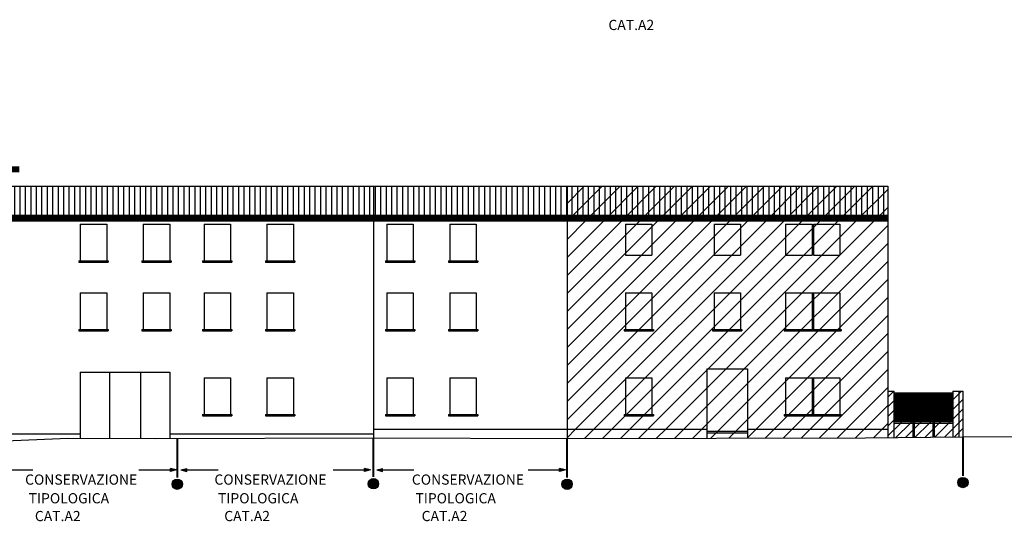
# Model space of a CAD drawing. Extents: x 871 to 1210, y -171 to 10.
# Drawn here: x 1061 to 1095, y -124 to -107 of the extents above; entities that cross this region are included whole.
import ezdxf

# ---------------------------------------------------------------- set-up
doc = ezdxf.new("R2010")
doc.units = 0
doc.header["$MEASUREMENT"] = 0
doc.linetypes.add('ACAD_ISO04W100', pattern=[30.5, 24, -3, 0.5, -3])
doc.linetypes.add('HIDDEN', pattern=[9.525, 6.35, -3.175])
for name, color, linetype in [('A3', 7, 'CONTINUOUS'), ('DELIMITAZIONE-AMBITO', 7, 'ACAD_ISO04W100'), ('DILIMITAZIONI', 7, 'HIDDEN'), ('DISEGNO', 7, 'CONTINUOUS'), ('INFERRIATE', 151, 'CONTINUOUS'), ('MURI-NUOVI', 7, 'CONTINUOUS'), ('PALLINI', 7, 'CONTINUOUS'), ('PROSPETTI1', 7, 'CONTINUOUS'), ('TETTI', 32, 'CONTINUOUS')]:
    doc.layers.add(name, color=color, linetype=linetype)
doc.styles.get("Standard").update_dxf_attribs({"font": 'romans.shx'})
pattern_1 = [(90, (-519.3285, -285.42395), (-0.1875, 1e-17), [])]
pattern_2 = [(45, (120.19624, -412.76768), (-0.30935922, 0.30935922), [])]
pattern_3 = [(45, (120.19624, -412.76768), (-0.16572815, 0.16572815), []), (45, (120.36197, -412.76768), (-0.16572815, 0.16572815), [0, -0.234375])]

msp = doc.modelspace()

# ---------------------------------------------------------------- hatches: boundary and pattern name
at = {"layer": 'A3', "ltscale": 0.1}
h = msp.add_hatch(dxfattribs=at)
h.set_pattern_fill('ANSI31,_I', color=256, scale=3.5, style=2)
h.set_pattern_definition(pattern_2)
h.paths.add_polyline_path([(1091.058, -113.48), (1091.058, -112.493), (1080.057, -112.493), (1080.057, -113.48)])
h.paths.add_polyline_path([(1080.057, -113.48), (1080.057, -113.58), (1091.058, -113.58), (1091.058, -113.48)])
h.paths.add_polyline_path([(1080.057, -113.58), (1080.057, -113.68), (1091.058, -113.68), (1091.058, -113.58)])
h = msp.add_hatch(dxfattribs=at)
h.set_pattern_fill('ANSI31,_I', color=256, scale=3.5, style=2)
h.set_pattern_definition(pattern_2)
h.paths.add_polyline_path([(1080.057, -113.68), (1080.057, -120.829), (1084.851, -120.829), (1084.851, -118.755), (1086.251, -118.755), (1086.251, -120.829), (1091.058, -120.829), (1091.058, -113.68)])
h.paths.add_polyline_path([(1086.003, -116.149), (1086.003, -117.407), (1086.053, -117.407), (1086.053, -117.457), (1085.048, -117.457), (1085.048, -117.407), (1085.098, -117.407), (1085.098, -116.149)], flags=16)
h.paths.add_polyline_path([(1086.003, -114.859), (1085.098, -114.859), (1085.098, -113.794), (1086.003, -113.794)], flags=16)
h.paths.add_polyline_path([(1087.553, -116.149), (1088.459, -116.149), (1088.509, -116.149), (1089.414, -116.149), (1089.414, -117.407), (1089.464, -117.407), (1089.464, -117.457), (1087.503, -117.457), (1087.503, -117.407), (1087.553, -117.407)], flags=16)
h.paths.add_polyline_path([(1087.553, -114.859), (1087.553, -113.794), (1088.459, -113.794), (1088.459, -114.859)], flags=16)
h.paths.add_polyline_path([(1088.509, -114.859), (1088.509, -113.794), (1089.414, -113.794), (1089.414, -114.859)], flags=16)
h.paths.add_polyline_path([(1082.97, -116.149), (1082.97, -117.407), (1083.02, -117.407), (1083.02, -117.457), (1082.015, -117.457), (1082.015, -117.407), (1082.065, -117.407), (1082.065, -116.149)], flags=16)
h.paths.add_polyline_path([(1082.97, -114.859), (1082.065, -114.859), (1082.065, -113.794), (1082.97, -113.794)], flags=16)
h.paths.add_polyline_path([(1087.553, -119.063), (1089.414, -119.063), (1089.414, -120.322), (1089.464, -120.322), (1089.464, -120.372), (1087.503, -120.372), (1087.503, -120.322), (1087.553, -120.322)], flags=16)
h.paths.add_polyline_path([(1082.97, -119.063), (1082.97, -120.322), (1083.02, -120.322), (1083.02, -120.372), (1082.015, -120.372), (1082.015, -120.322), (1082.065, -120.322), (1082.065, -119.063)], flags=16)
h = msp.add_hatch(dxfattribs=at)
h.set_pattern_fill('ANSI31,_I', color=256, scale=3.5, style=2)
h.set_pattern_definition(pattern_2)
h.paths.add_polyline_path([(1086.251, -120.829), (1086.251, -121.137), (1090.29, -121.13), (1091.058, -121.12), (1091.058, -120.829)])
h.paths.add_polyline_path([(1080.057, -120.829), (1080.057, -121.15), (1084.851, -121.14), (1084.851, -120.829)])
h.paths.add_polyline_path([(1084.851, -120.902), (1086.251, -120.902), (1086.251, -118.755), (1084.851, -118.755)])
h.paths.add_polyline_path([(1084.851, -120.902), (1084.851, -120.952), (1086.251, -120.952), (1086.251, -120.902)])
h.paths.add_polyline_path([(1084.851, -120.952), (1084.851, -121.14), (1086.251, -121.137), (1086.251, -120.952)])
at = {"layer": 'DILIMITAZIONI', "ltscale": 0.1}
h = msp.add_hatch(color=256, dxfattribs=at)
h.dxf.hatch_style = 1
h.paths.add_polyline_path([(1066.449, -122.284), (1066.649, -122.231), (1066.449, -122.177)])
h = msp.add_hatch(color=256, dxfattribs=at)
h.dxf.hatch_style = 1
h.paths.add_polyline_path([(1066.81, -122.231), (1067.01, -122.284), (1067.01, -122.177)])
h = msp.add_hatch(color=256, dxfattribs=at)
h.dxf.hatch_style = 1
h.paths.add_polyline_path([(1073.11, -122.284), (1073.31, -122.231), (1073.11, -122.177)])
h = msp.add_hatch(color=256, dxfattribs=at)
h.dxf.hatch_style = 1
h.paths.add_polyline_path([(1073.527, -122.231), (1073.727, -122.284), (1073.727, -122.177)])
h = msp.add_hatch(color=256, dxfattribs=at)
h.dxf.hatch_style = 1
h.paths.add_polyline_path([(1079.799, -122.284), (1079.999, -122.231), (1079.799, -122.177)])
at = {"layer": 'INFERRIATE', "ltscale": 0.1}
h = msp.add_hatch(dxfattribs=at)
h.set_pattern_fill('ANSI37', color=256, scale=0.25, angle=90, style=0)
h.set_pattern_definition([(135, (-519.328504, -285.42395), (-0.0220970869, -0.0220970869), []), (225, (-519.328504, -285.42395), (0.0220970869, -0.0220970869), [])])
h.paths.add_polyline_path([(1091.913, -119.631), (1091.271, -119.631), (1091.271, -120.568), (1091.913, -120.568)])
h.paths.add_polyline_path([(1092.601, -119.631), (1091.963, -119.631), (1091.963, -120.568), (1092.601, -120.568)])
h.paths.add_polyline_path([(1093.293, -119.631), (1092.651, -119.631), (1092.651, -120.568), (1093.293, -120.568)])
at = {"layer": 'MURI-NUOVI', "ltscale": 0.1}
h = msp.add_hatch(dxfattribs=at)
h.set_pattern_fill('SACNCR,_I', color=256, scale=2.5, style=2)
h.set_pattern_definition(pattern_3)
h.paths.add_polyline_path([(1093.493, -121.091), (1093.637, -121.09), (1093.637, -119.53), (1093.493, -119.53)])
h.paths.add_polyline_path([(1093.493, -119.53), (1093.293, -119.53), (1093.293, -121.094), (1093.493, -121.091)])
h.paths.add_polyline_path([(1093.293, -119.631), (1092.651, -119.631), (1092.651, -120.568), (1093.293, -120.568)])
h.paths.add_polyline_path([(1092.601, -119.631), (1091.963, -119.631), (1091.963, -120.568), (1092.601, -120.568)])
h.paths.add_polyline_path([(1091.913, -119.631), (1091.271, -119.631), (1091.271, -120.568), (1091.913, -120.568)])
h.paths.add_polyline_path([(1091.271, -119.53), (1091.058, -119.53), (1091.058, -121.12), (1091.271, -121.118)])
h.paths.add_polyline_path([(1091.271, -120.618), (1091.271, -121.118), (1091.913, -121.11), (1091.913, -120.618)])
h.paths.add_polyline_path([(1092.651, -121.101), (1093.293, -121.094), (1093.293, -120.618), (1092.651, -120.618)])
h.paths.add_polyline_path([(1091.963, -120.618), (1091.963, -121.11), (1092.601, -121.102), (1092.601, -120.618)])
h = msp.add_hatch(dxfattribs=at)
h.set_pattern_fill('SACNCR,_I', color=256, scale=2.5, style=2)
h.set_pattern_definition(pattern_3)
h.paths.add_polyline_path([(1091.271, -119.581), (1091.271, -119.631), (1091.913, -119.631), (1091.913, -119.581)])
h.paths.add_polyline_path([(1091.963, -119.581), (1091.963, -119.631), (1092.601, -119.631), (1092.601, -119.581)])
h.paths.add_polyline_path([(1092.651, -119.581), (1092.651, -119.631), (1093.293, -119.631), (1093.293, -119.581)])
h.paths.add_polyline_path([(1092.601, -120.568), (1092.651, -120.568), (1092.651, -119.631), (1092.601, -119.631)])
h.paths.add_polyline_path([(1091.913, -120.568), (1091.963, -120.568), (1091.963, -119.631), (1091.913, -119.631)])
h = msp.add_hatch(dxfattribs=at)
h.set_pattern_fill('SACNCR,_I', color=256, scale=2.5, style=2)
h.set_pattern_definition(pattern_3)
h.paths.add_polyline_path([(1091.913, -120.618), (1091.913, -120.568), (1091.271, -120.568), (1091.271, -120.618)])
h.paths.add_polyline_path([(1091.913, -121.11), (1091.963, -121.11), (1091.963, -120.618), (1091.913, -120.618)])
h.paths.add_polyline_path([(1091.963, -120.568), (1091.963, -120.618), (1092.601, -120.618), (1092.601, -120.568)])
h.paths.add_polyline_path([(1092.651, -120.568), (1092.651, -120.618), (1093.293, -120.618), (1093.293, -120.568)])
h.paths.add_polyline_path([(1092.601, -121.102), (1092.651, -121.101), (1092.651, -120.618), (1092.601, -120.618)])
at = {"layer": 'PALLINI'}
for points in [[(1066.865, -122.72, 1.000001), (1066.511, -122.72, 1.000001)], [(1073.59, -122.702, 1), (1073.236, -122.702, 1)], [(1080.234, -122.722, 1), (1079.88, -122.722, 1)], [(1093.814, -122.662, 1), (1093.46, -122.662, 1)]]:
    msp.add_hatch(color=256, dxfattribs=at).paths.add_polyline_path(points)
at = {"layer": 'TETTI', "ltscale": 0.1}
h = msp.add_hatch(dxfattribs=at)
h.set_pattern_fill('LINE', color=256, scale=1.5, angle=90, style=0)
h.set_pattern_definition(pattern_1)
h.paths.add_polyline_path([(1073.413, -113.48), (1073.413, -112.493), (1060.272, -112.493), (1060.272, -113.48)])
h = msp.add_hatch(dxfattribs=at)
h.set_pattern_fill('LINE', color=256, scale=1.5, angle=90, style=0)
h.set_pattern_definition(pattern_1)
h.paths.add_polyline_path([(1080.057, -113.48), (1080.057, -112.493), (1073.413, -112.493), (1073.413, -113.48)])
h.paths.add_polyline_path([(1091.058, -113.48), (1091.058, -112.493), (1080.057, -112.493), (1080.057, -113.48)])

# ---------------------------------------------------------------- linework, layer by layer
at = {"layer": 'DILIMITAZIONI'}
for p, q in [((1060.655, -122.231), (1061.73, -122.231)), ((1065.373, -122.231), (1066.449, -122.231)), ((1066.449, -122.284), (1066.449, -122.177)), ((1066.649, -122.231), (1066.449, -122.177)), ((1066.649, -122.231), (1066.449, -122.284)), ((1066.81, -122.231), (1067.01, -122.177)), ((1066.81, -122.231), (1067.01, -122.284)), ((1067.01, -122.284), (1067.01, -122.177)), ((1067.01, -122.231), (1068.085, -122.231)), ((1072.035, -122.231), (1073.11, -122.231)), ((1073.31, -122.231), (1073.11, -122.177)), ((1073.11, -122.284), (1073.11, -122.177)), ((1073.31, -122.231), (1073.11, -122.284)), ((1073.527, -122.231), (1073.727, -122.177)), ((1073.527, -122.231), (1073.727, -122.284)), ((1073.727, -122.284), (1073.727, -122.177)), ((1073.727, -122.231), (1074.802, -122.231)), ((1078.724, -122.231), (1079.799, -122.231)), ((1079.799, -122.284), (1079.799, -122.177)), ((1079.999, -122.231), (1079.799, -122.177)), ((1079.999, -122.231), (1079.799, -122.284))]:
    msp.add_line(p, q, dxfattribs=at)
at = {"layer": 'DILIMITAZIONI', "ltscale": 2, "const_width": 0.075}
for points in [[(1066.688, -121.148), (1066.688, -122.491)], [(1073.413, -121.13), (1073.413, -122.473)], [(1080.057, -121.15), (1080.057, -122.493)], [(1093.637, -121.09), (1093.637, -122.433)]]:
    msp.add_lwpolyline(points, dxfattribs=at)
at = {"layer": 'DISEGNO', "ltscale": 0.1, "const_width": 0.2}
for points in [[(1048.876, -111.91), (1061.272, -111.91)], [(1060.272, -113.58), (1080.046, -113.58), (1091.058, -113.58)]]:
    msp.add_lwpolyline(points, dxfattribs=at)
at = {"layer": 'INFERRIATE', "ltscale": 0.1}
for p, q in [((1064.36, -118.877), (1064.36, -121.143)), ((1065.426, -118.877), (1065.426, -121.148)), ((1091.271, -119.581), (1093.293, -119.581)), ((1091.271, -119.631), (1093.293, -119.631)), ((1091.913, -119.581), (1091.913, -121.11)), ((1091.963, -119.581), (1091.963, -121.11)), ((1092.601, -119.581), (1092.601, -121.102)), ((1092.651, -119.581), (1092.651, -121.101)), ((1091.271, -120.568), (1093.293, -120.568)), ((1091.271, -120.618), (1093.293, -120.618))]:
    msp.add_line(p, q, dxfattribs=at)
at = {"layer": 'PALLINI'}
for centre in [(1066.688, -122.72), (1073.413, -122.702), (1080.057, -122.722), (1093.637, -122.662)]:
    msp.add_circle(centre, 0.177, dxfattribs=at)
at = {"layer": 'PROSPETTI1', "ltscale": 0.1}
for p, q in [((1060.272, -112.493), (1091.058, -112.493)), ((1073.413, -112.493), (1073.413, -121.13)), ((1080.057, -112.493), (1080.057, -121.15)), ((1091.058, -112.493), (1091.058, -121.12)), ((1060.272, -113.48), (1091.058, -113.48)), ((1060.272, -113.58), (1091.058, -113.58)), ((1060.272, -113.68), (1091.058, -113.68)), ((1063.36, -113.794), (1063.36, -115.052)), ((1063.36, -113.794), (1064.265, -113.794)), ((1064.265, -113.794), (1064.265, -115.052)), ((1065.52, -113.794), (1065.52, -115.052)), ((1065.52, -113.794), (1066.426, -113.794)), ((1066.426, -113.794), (1066.426, -115.052)), ((1067.604, -113.794), (1067.604, -115.052)), ((1067.604, -113.794), (1068.509, -113.794)), ((1068.509, -113.794), (1068.509, -115.052)), ((1069.764, -113.794), (1070.67, -113.794)), ((1069.764, -113.794), (1069.764, -115.052)), ((1070.67, -113.794), (1070.67, -115.052)), ((1073.875, -113.794), (1074.781, -113.794)), ((1073.875, -113.794), (1073.875, -115.052)), ((1074.781, -113.794), (1074.781, -115.052)), ((1076.036, -113.794), (1076.942, -113.794)), ((1076.036, -113.794), (1076.036, -115.052)), ((1076.942, -113.794), (1076.942, -115.052)), ((1082.065, -113.794), (1082.97, -113.794)), ((1082.065, -113.794), (1082.065, -114.859)), ((1082.97, -113.794), (1082.97, -114.859)), ((1085.098, -113.794), (1085.098, -114.859)), ((1085.098, -113.794), (1086.003, -113.794)), ((1086.003, -113.794), (1086.003, -114.859)), ((1087.553, -113.794), (1087.553, -114.859)), ((1087.553, -113.794), (1088.459, -113.794)), ((1088.459, -113.794), (1088.459, -114.859)), ((1088.509, -113.794), (1089.414, -113.794)), ((1088.509, -113.794), (1088.509, -114.859)), ((1089.414, -113.794), (1089.414, -114.859)), ((1063.31, -115.052), (1063.31, -115.102)), ((1063.31, -115.052), (1064.315, -115.052)), ((1063.31, -115.102), (1064.315, -115.102)), ((1064.315, -115.052), (1064.315, -115.102)), ((1065.47, -115.052), (1065.47, -115.102)), ((1065.47, -115.052), (1066.476, -115.052)), ((1065.47, -115.102), (1066.476, -115.102)), ((1066.476, -115.052), (1066.476, -115.102)), ((1067.554, -115.052), (1067.554, -115.102)), ((1067.554, -115.052), (1068.559, -115.052)), ((1067.554, -115.102), (1068.559, -115.102)), ((1068.559, -115.052), (1068.559, -115.102)), ((1069.714, -115.052), (1070.72, -115.052)), ((1069.714, -115.052), (1069.714, -115.102)), ((1069.714, -115.102), (1070.72, -115.102)), ((1070.72, -115.052), (1070.72, -115.102)), ((1073.825, -115.052), (1074.831, -115.052)), ((1073.825, -115.052), (1073.825, -115.102)), ((1073.825, -115.102), (1074.831, -115.102)), ((1074.831, -115.052), (1074.831, -115.102)), ((1075.986, -115.052), (1076.992, -115.052)), ((1075.986, -115.052), (1075.986, -115.102)), ((1075.986, -115.102), (1076.992, -115.102)), ((1076.992, -115.052), (1076.992, -115.102)), ((1082.065, -114.859), (1082.97, -114.859)), ((1085.098, -114.859), (1086.003, -114.859)), ((1087.553, -114.859), (1088.459, -114.859)), ((1088.509, -114.859), (1089.414, -114.859)), ((1063.36, -116.149), (1064.265, -116.149)), ((1063.36, -116.149), (1063.36, -117.407)), ((1064.265, -116.149), (1064.265, -117.407)), ((1065.52, -116.149), (1066.426, -116.149)), ((1065.52, -116.149), (1065.52, -117.407)), ((1066.426, -116.149), (1066.426, -117.407)), ((1067.604, -116.149), (1067.604, -117.407)), ((1067.604, -116.149), (1068.509, -116.149)), ((1068.509, -116.149), (1068.509, -117.407)), ((1069.764, -116.149), (1070.67, -116.149)), ((1069.764, -116.149), (1069.764, -117.407)), ((1070.67, -116.149), (1070.67, -117.407)), ((1073.875, -116.149), (1073.875, -117.407)), ((1073.875, -116.149), (1074.781, -116.149)), ((1074.781, -116.149), (1074.781, -117.407)), ((1076.036, -116.149), (1076.036, -117.407)), ((1076.036, -116.149), (1076.942, -116.149)), ((1076.942, -116.149), (1076.942, -117.407)), ((1082.065, -116.149), (1082.97, -116.149)), ((1082.065, -116.149), (1082.065, -117.407)), ((1082.97, -116.149), (1082.97, -117.407)), ((1085.098, -116.149), (1085.098, -117.407)), ((1085.098, -116.149), (1086.003, -116.149)), ((1086.003, -116.149), (1086.003, -117.407)), ((1087.553, -116.149), (1087.553, -117.407)), ((1087.553, -116.149), (1088.459, -116.149)), ((1088.459, -116.149), (1088.509, -116.149)), ((1088.459, -116.149), (1088.459, -117.407)), ((1088.509, -116.149), (1089.414, -116.149)), ((1088.509, -116.149), (1088.509, -117.407)), ((1089.414, -116.149), (1089.414, -117.407)), ((1063.31, -117.407), (1064.315, -117.407)), ((1063.31, -117.407), (1063.31, -117.457)), ((1063.31, -117.457), (1064.315, -117.457)), ((1064.315, -117.407), (1064.315, -117.457)), ((1065.47, -117.407), (1066.476, -117.407)), ((1065.47, -117.407), (1065.47, -117.457)), ((1065.47, -117.457), (1066.476, -117.457)), ((1066.476, -117.407), (1066.476, -117.457)), ((1067.554, -117.407), (1067.554, -117.457)), ((1067.554, -117.407), (1068.559, -117.407)), ((1067.554, -117.457), (1068.559, -117.457)), ((1068.559, -117.407), (1068.559, -117.457)), ((1069.714, -117.407), (1070.72, -117.407)), ((1069.714, -117.407), (1069.714, -117.457)), ((1069.714, -117.457), (1070.72, -117.457)), ((1070.72, -117.407), (1070.72, -117.457)), ((1073.825, -117.407), (1073.825, -117.457)), ((1073.825, -117.407), (1074.831, -117.407)), ((1073.825, -117.457), (1074.831, -117.457)), ((1074.831, -117.407), (1074.831, -117.457)), ((1075.986, -117.407), (1075.986, -117.457)), ((1075.986, -117.407), (1076.992, -117.407)), ((1075.986, -117.457), (1076.992, -117.457)), ((1076.992, -117.407), (1076.992, -117.457)), ((1082.015, -117.407), (1083.02, -117.407)), ((1082.015, -117.407), (1082.015, -117.457)), ((1082.015, -117.457), (1083.02, -117.457)), ((1083.02, -117.407), (1083.02, -117.457)), ((1085.048, -117.407), (1085.048, -117.457)), ((1085.048, -117.407), (1086.053, -117.407)), ((1085.048, -117.457), (1086.053, -117.457)), ((1086.053, -117.407), (1086.053, -117.457)), ((1087.503, -117.407), (1087.503, -117.457)), ((1087.503, -117.407), (1089.464, -117.407)), ((1087.503, -117.457), (1089.464, -117.457)), ((1089.464, -117.407), (1089.464, -117.457)), ((1063.36, -118.877), (1066.426, -118.877)), ((1063.36, -118.877), (1063.36, -121.143)), ((1066.426, -118.877), (1066.426, -121.148)), ((1084.851, -118.755), (1084.851, -121.14)), ((1084.851, -118.755), (1086.251, -118.755)), ((1086.251, -118.755), (1086.251, -121.137)), ((1067.604, -119.063), (1068.509, -119.063)), ((1067.604, -119.063), (1067.604, -120.322)), ((1068.509, -119.063), (1068.509, -120.322)), ((1069.764, -119.063), (1070.67, -119.063)), ((1069.764, -119.063), (1069.764, -120.322)), ((1070.67, -119.063), (1070.67, -120.322)), ((1073.875, -119.063), (1074.781, -119.063)), ((1073.875, -119.063), (1073.875, -120.322)), ((1074.781, -119.063), (1074.781, -120.322)), ((1076.036, -119.063), (1076.942, -119.063)), ((1076.036, -119.063), (1076.036, -120.322)), ((1076.942, -119.063), (1076.942, -120.322)), ((1082.065, -119.063), (1082.97, -119.063)), ((1082.065, -119.063), (1082.065, -120.322)), ((1082.97, -119.063), (1082.97, -120.322)), ((1087.553, -119.063), (1087.553, -120.322)), ((1087.553, -119.063), (1089.414, -119.063)), ((1088.459, -119.063), (1088.459, -120.322)), ((1088.509, -119.063), (1088.509, -120.322)), ((1089.414, -119.063), (1089.414, -120.322)), ((1091.058, -119.53), (1091.271, -119.53)), ((1091.271, -119.53), (1091.271, -121.117)), ((1093.293, -119.53), (1093.637, -119.53)), ((1093.293, -119.53), (1093.293, -121.094)), ((1093.493, -119.53), (1093.493, -121.091)), ((1093.637, -119.53), (1093.637, -121.09)), ((1067.554, -120.322), (1067.554, -120.372)), ((1067.554, -120.322), (1068.559, -120.322)), ((1067.554, -120.372), (1068.559, -120.372)), ((1068.559, -120.322), (1068.559, -120.372)), ((1069.714, -120.322), (1070.72, -120.322)), ((1069.714, -120.322), (1069.714, -120.372)), ((1069.714, -120.372), (1070.72, -120.372)), ((1070.72, -120.322), (1070.72, -120.372)), ((1073.825, -120.322), (1074.831, -120.322)), ((1073.825, -120.322), (1073.825, -120.372)), ((1073.825, -120.372), (1074.831, -120.372)), ((1074.831, -120.322), (1074.831, -120.372)), ((1075.986, -120.322), (1076.992, -120.322)), ((1075.986, -120.322), (1075.986, -120.372)), ((1075.986, -120.372), (1076.992, -120.372)), ((1076.992, -120.322), (1076.992, -120.372)), ((1082.015, -120.322), (1083.02, -120.322)), ((1082.015, -120.322), (1082.015, -120.372)), ((1082.015, -120.372), (1083.02, -120.372)), ((1083.02, -120.322), (1083.02, -120.372)), ((1087.503, -120.322), (1087.503, -120.372)), ((1087.503, -120.322), (1089.464, -120.322)), ((1087.503, -120.372), (1089.464, -120.372)), ((1089.464, -120.322), (1089.464, -120.372)), ((1073.413, -120.829), (1084.851, -120.829)), ((1084.851, -120.902), (1086.251, -120.902)), ((1086.251, -120.829), (1091.058, -120.829)), ((1060.272, -120.989), (1063.36, -120.989)), ((1060.312, -121.25), (1062.947, -121.14)), ((1062.947, -121.14), (1065.954, -121.15)), ((1065.954, -121.15), (1073.413, -121.13)), ((1066.426, -120.989), (1073.413, -120.989)), ((1073.413, -121.13), (1080.057, -121.15)), ((1080.057, -121.15), (1090.29, -121.13)), ((1084.851, -120.952), (1086.251, -120.952)), ((1090.29, -121.13), (1093.637, -121.09)), ((1093.637, -121.09), (1126.91, -120.94))]:
    msp.add_line(p, q, dxfattribs=at)

# ---------------------------------------------------------------- texts
at = {"layer": 'DELIMITAZIONE-AMBITO', "ltscale": 0.1}
for s, p in [('    CAT.A2', (1081.048, -107.129)), ('CONSERVAZIONE ', (1061.467, -122.735)), ('CONSERVAZIONE ', (1067.961, -122.735)), ('CONSERVAZIONE ', (1074.734, -122.735)), ('  TIPOLOGICA', (1061.375, -123.376)), ('  TIPOLOGICA', (1067.87, -123.376)), ('  TIPOLOGICA', (1074.642, -123.376)), ('    CAT.A2', (1061.375, -123.987)), ('    CAT.A2', (1067.87, -123.987)), ('    CAT.A2', (1074.642, -123.987))]:
    msp.add_text(s, height=0.35, dxfattribs=at).set_placement(p)

doc.saveas('drawing.dxf')
